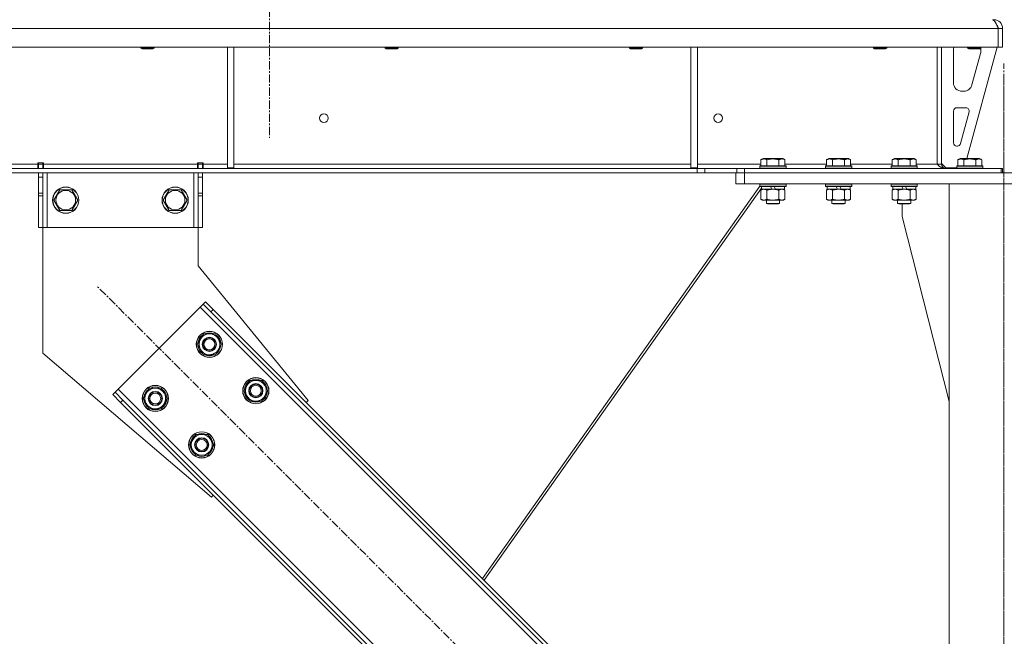
# Model space of a CAD drawing. Units: millimetres. Extents: x 0 to 30610, y -7 to 21000.
# Drawn here: x 7118 to 8017, y 12863 to 13427 of the extents above; entities that cross this region are included whole.
import ezdxf

# ---------------------------------------------------------------- set-up
doc = ezdxf.new("R2010")
doc.units = ezdxf.units.MM
doc.linetypes.add('K5LT_AXLED', pattern=[12, 7.5, -1.5, 1.5, -1.5])
doc.linetypes.add('K5LT_THIN', pattern=[0])
for name, color, linetype, true_color in [('OSI', 2, 'Continuous', 0xffff00), ('R', 1, 'Continuous', 0xff0000), ('WELDING', 7, 'Continuous', 0xffffff)]:
    doc.layers.add(name, color=color, linetype=linetype, true_color=true_color)

msp = doc.modelspace()

# ---------------------------------------------------------------- linework, layer by layer
at = {"layer": 'OSI', "color": 30, "linetype": 'K5LT_AXLED', "lineweight": 18, "true_color": 0xff8000}
for p, q in [((7345.92, 17864.79), (7345.92, 13318.79)), ((8016.92, 11353.79), (8016.92, 13386.79)), ((8016.92, 10451.79), (8016.92, 13376.79)), ((7874.98, 12496.43), (7188.41, 13183))]:
    msp.add_line(p, q, dxfattribs=at)
at = {"layer": 'R', "color": 7, "linetype": 'K5LT_THIN', "lineweight": 18}
for p, q in [((8007.92, 13426.79), (8007.92, 13426.11)), ((8011.9, 13418.79), (5337.94, 13418.79)), ((8011.9, 13418.79), (8011.9, 13401.79)), ((8011.9, 13418.79), (8011.92, 13418.79)), ((8015.92, 13418.79), (8011.92, 13418.79)), ((8011.92, 13418.79), (8011.92, 13401.79)), ((8015.92, 13418.79), (8015.92, 13401.79)), ((8011.9, 13401.79), (5337.94, 13401.79)), ((7228.32, 13401.79), (7228.32, 13400.86)), ((7228.32, 13400.86), (7229.32, 13400.29)), ((7229.12, 13400.86), (7228.32, 13400.86)), ((7240.32, 13400.86), (7229.12, 13400.86)), ((7229.99, 13400.29), (7229.32, 13400.29)), ((7239.32, 13400.29), (7229.99, 13400.29)), ((7240.32, 13400.86), (7239.32, 13400.29)), ((7240.32, 13401.79), (7240.32, 13400.86)), ((7307.32, 13401.79), (7307.32, 13291.29)), ((7313.32, 13401.79), (7313.32, 13291.29)), ((7451.52, 13401.79), (7451.52, 13400.86)), ((7451.52, 13400.86), (7452.52, 13400.29)), ((7452.32, 13400.86), (7451.52, 13400.86)), ((7463.52, 13400.86), (7452.32, 13400.86)), ((7453.19, 13400.29), (7452.52, 13400.29)), ((7462.52, 13400.29), (7453.19, 13400.29)), ((7463.52, 13400.86), (7462.52, 13400.29)), ((7463.52, 13401.79), (7463.52, 13400.86)), ((7674.72, 13401.79), (7674.72, 13400.86)), ((7674.72, 13400.86), (7675.72, 13400.29)), ((7675.52, 13400.86), (7674.72, 13400.86)), ((7686.72, 13400.86), (7675.52, 13400.86)), ((7676.39, 13400.29), (7675.72, 13400.29)), ((7685.72, 13400.29), (7676.39, 13400.29)), ((7686.72, 13400.86), (7685.72, 13400.29)), ((7686.72, 13401.79), (7686.72, 13400.86)), ((7730.92, 13401.79), (7730.92, 13291.29)), ((7736.92, 13401.79), (7736.92, 13291.29)), ((7897.92, 13401.79), (7897.92, 13400.86)), ((7897.92, 13400.86), (7898.92, 13400.29)), ((7898.72, 13400.86), (7897.92, 13400.86)), ((7909.92, 13400.86), (7898.72, 13400.86)), ((7899.59, 13400.29), (7898.92, 13400.29)), ((7908.92, 13400.29), (7899.59, 13400.29)), ((7909.92, 13400.86), (7908.92, 13400.29)), ((7909.92, 13401.79), (7909.92, 13400.86)), ((7955.92, 13401.79), (7955.92, 13294.79)), ((7959.92, 13401.79), (7959.92, 13294.79)), ((8010.92, 13401.79), (7983.23, 13299.79)), ((7983.92, 13401.79), (7983.92, 13400.86)), ((7995.92, 13400.86), (7983.92, 13400.86)), ((7983.92, 13400.86), (7984.92, 13400.29)), ((7994.92, 13400.29), (7984.92, 13400.29)), ((7995.92, 13400.86), (7994.92, 13400.29)), ((7995.92, 13401.79), (7995.92, 13400.86)), ((8011.9, 13401.79), (8011.92, 13401.79)), ((8015.92, 13401.79), (8011.92, 13401.79)), ((7970.92, 13369.29), (7970.92, 13398.79)), ((7995.64, 13395.76), (7987.89, 13367.19)), ((7995.92, 13398.79), (7995.92, 13397.85)), ((7980.17, 13361.29), (7978.92, 13361.29)), ((7973.92, 13346.29), (7982.36, 13346.29)), ((7970.92, 13314.29), (7970.92, 13343.29)), ((7985.26, 13342.5), (7977.38, 13313.5)), ((7974.49, 13311.29), (7973.92, 13311.29)), ((6889.72, 13294.79), (7134.12, 13294.79)), ((7134.12, 13295.79), (7134.12, 13294.79)), ((7139.12, 13295.79), (7134.12, 13295.79)), ((7134.12, 13290.79), (7134.12, 13294.79)), ((7134.62, 13294.79), (7134.62, 13295.79)), ((7138.62, 13294.79), (7134.62, 13294.79)), ((7134.62, 13290.79), (7134.62, 13294.79)), ((7138.62, 13294.79), (7138.62, 13295.79)), ((7138.62, 13294.79), (7138.62, 13290.79)), ((7139.12, 13295.79), (7139.12, 13294.79)), ((7139.12, 13290.79), (7139.12, 13294.79)), ((7139.12, 13294.79), (7280.12, 13294.79)), ((7285.12, 13295.79), (7280.12, 13295.79)), ((7280.12, 13294.79), (7280.12, 13295.79)), ((7280.12, 13290.79), (7280.12, 13294.79)), ((7280.62, 13295.79), (7280.62, 13294.79)), ((7280.62, 13294.79), (7284.62, 13294.79)), ((7280.62, 13290.79), (7280.62, 13294.79)), ((7284.62, 13295.79), (7284.62, 13294.79)), ((7284.62, 13294.79), (7284.62, 13290.79)), ((7285.12, 13294.79), (7285.12, 13295.79)), ((7285.12, 13290.79), (7285.12, 13294.79)), ((7285.12, 13294.79), (7307.32, 13294.79)), ((7313.32, 13294.79), (7730.92, 13294.79)), ((7736.92, 13294.79), (7794.95, 13294.79)), ((7793.92, 13292.99), (7794.09, 13293.29)), ((7793.92, 13292.99), (7793.92, 13291.09)), ((7817.92, 13292.99), (7793.92, 13292.99)), ((7817.75, 13293.29), (7794.09, 13293.29)), ((7794.95, 13298.63), (7796.95, 13299.79)), ((7794.95, 13298.63), (7794.95, 13293.29)), ((7814.89, 13299.79), (7796.95, 13299.79)), ((7800.44, 13298.63), (7800.44, 13293.29)), ((7811.41, 13298.63), (7811.41, 13293.29)), ((7816.89, 13298.63), (7814.89, 13299.79)), ((7816.89, 13298.63), (7816.89, 13293.29)), ((7816.89, 13294.79), (7854.95, 13294.79)), ((7817.92, 13292.99), (7817.75, 13293.29)), ((7817.92, 13292.99), (7817.92, 13291.09)), ((7853.92, 13292.99), (7854.09, 13293.29)), ((7853.92, 13292.99), (7853.92, 13291.09)), ((7877.92, 13292.99), (7853.92, 13292.99)), ((7877.75, 13293.29), (7854.09, 13293.29)), ((7854.95, 13298.63), (7856.95, 13299.79)), ((7854.95, 13298.63), (7854.95, 13293.29)), ((7874.89, 13299.79), (7856.95, 13299.79)), ((7860.44, 13298.63), (7860.44, 13293.29)), ((7871.41, 13298.63), (7871.41, 13293.29)), ((7876.89, 13298.63), (7874.89, 13299.79)), ((7876.89, 13298.63), (7876.89, 13293.29)), ((7876.89, 13294.79), (7914.95, 13294.79)), ((7877.92, 13292.99), (7877.75, 13293.29)), ((7877.92, 13292.99), (7877.92, 13291.09)), ((7913.92, 13292.99), (7914.09, 13293.29)), ((7913.92, 13292.99), (7913.92, 13291.09)), ((7937.92, 13292.99), (7913.92, 13292.99)), ((7937.75, 13293.29), (7914.09, 13293.29)), ((7914.95, 13298.63), (7916.95, 13299.79)), ((7914.95, 13298.63), (7914.95, 13293.29)), ((7934.89, 13299.79), (7916.95, 13299.79)), ((7920.44, 13298.63), (7920.44, 13293.29)), ((7931.41, 13298.63), (7931.41, 13293.29)), ((7936.89, 13298.63), (7934.89, 13299.79)), ((7936.89, 13298.63), (7936.89, 13293.29)), ((7936.89, 13294.79), (7955.92, 13294.79)), ((7937.92, 13292.99), (7937.75, 13293.29)), ((7937.92, 13292.99), (7937.92, 13291.09)), ((7959.92, 13294.79), (7955.92, 13294.79)), ((7959.92, 13295.29), (7963.92, 13291.29)), ((7973.92, 13292.99), (7974.09, 13293.29)), ((7973.92, 13292.99), (7973.92, 13291.09)), ((7997.92, 13292.99), (7973.92, 13292.99)), ((7997.75, 13293.29), (7974.09, 13293.29)), ((7974.95, 13298.63), (7976.95, 13299.79)), ((7974.95, 13298.63), (7974.95, 13293.29)), ((7994.89, 13299.79), (7976.95, 13299.79)), ((7980.44, 13298.63), (7980.44, 13293.29)), ((7991.41, 13298.63), (7991.41, 13293.29)), ((7996.89, 13298.63), (7994.89, 13299.79)), ((7996.89, 13298.63), (7996.89, 13293.29)), ((7997.92, 13292.99), (7997.75, 13293.29)), ((7997.92, 13292.99), (7997.92, 13291.09)), ((7736.78, 13290.79), (5613.06, 13290.79)), ((7736.78, 13286.79), (5613.06, 13286.79)), ((7134.62, 13282.79), (7134.62, 13286.79)), ((7134.62, 13268.24), (7134.62, 13282.79)), ((7138.62, 13282.79), (7134.62, 13282.79)), ((7138.62, 13286.79), (7138.62, 13282.79)), ((7138.62, 13268.24), (7138.62, 13282.79)), ((7142.62, 13286.79), (7142.62, 13236.79)), ((7276.62, 13286.79), (7276.62, 13236.79)), ((7280.62, 13282.79), (7280.62, 13286.79)), ((7280.62, 13282.79), (7280.62, 13268.24)), ((7280.62, 13282.79), (7284.62, 13282.79)), ((7284.62, 13286.79), (7284.62, 13282.79)), ((7284.62, 13282.79), (7284.62, 13268.24)), ((7307.32, 13291.29), (7313.32, 13291.29)), ((7730.92, 13291.29), (7736.92, 13291.29)), ((7736.78, 13290.79), (7736.78, 13286.79)), ((7736.78, 13290.79), (7743.85, 13290.79)), ((7743.85, 13286.79), (7736.78, 13286.79)), ((7772.99, 13290.79), (7743.85, 13290.79)), ((7743.85, 13290.79), (7743.85, 13286.79)), ((7772.99, 13286.79), (7743.85, 13286.79)), ((7771.92, 13276.79), (7771.92, 13286.79)), ((7772.99, 13290.79), (7780.06, 13290.79)), ((7772.99, 13286.79), (7772.99, 13290.79)), ((7780.06, 13286.79), (7772.99, 13286.79)), ((7779.92, 13286.79), (8253.92, 13286.79)), ((7779.92, 13276.79), (7779.92, 13286.79)), ((7780.06, 13286.79), (7780.06, 13290.79)), ((7780.06, 13290.79), (8014.5, 13290.79)), ((7780.06, 13286.79), (8014.5, 13286.79)), ((7817.92, 13291.09), (7793.92, 13291.09)), ((7793.92, 13291.09), (7794.09, 13290.79)), ((7817.92, 13291.09), (7817.75, 13290.79)), ((7877.92, 13291.09), (7853.92, 13291.09)), ((7853.92, 13291.09), (7854.09, 13290.79)), ((7877.92, 13291.09), (7877.75, 13290.79)), ((7937.92, 13291.09), (7913.92, 13291.09)), ((7913.92, 13291.09), (7914.09, 13290.79)), ((7937.92, 13291.09), (7937.75, 13290.79)), ((7973.92, 13291.29), (7963.92, 13291.29)), ((7997.92, 13291.09), (7973.92, 13291.09)), ((7973.92, 13291.09), (7974.09, 13290.79)), ((7997.92, 13291.09), (7997.75, 13290.79)), ((8015.92, 13290.79), (8014.5, 13290.79)), ((8014.5, 13286.79), (8014.5, 13290.79)), ((8015.92, 13286.79), (8015.92, 13290.79)), ((7794, 13274.45), (7540.51, 12915.76)), ((7779.92, 13276.79), (7771.92, 13276.79)), ((7779.92, 13276.79), (8253.92, 13276.79)), ((7793.92, 13276.49), (7794.09, 13276.79)), ((7793.92, 13276.49), (7793.92, 13274.59)), ((7817.92, 13276.49), (7793.92, 13276.49)), ((7817.92, 13274.59), (7793.92, 13274.59)), ((7793.92, 13274.59), (7794.09, 13274.29)), ((7817.75, 13274.29), (7794.09, 13274.29)), ((7795.42, 13274.29), (7795.42, 13271.79)), ((7804.91, 13271.79), (7803.74, 13274.29)), ((7808.22, 13271.79), (7807.05, 13274.29)), ((7816.42, 13274.29), (7816.42, 13271.79)), ((7816.49, 13274.29), (7816.49, 13271.79)), ((7817.92, 13276.49), (7817.75, 13276.79)), ((7817.92, 13274.59), (7817.75, 13274.29)), ((7817.82, 13274.29), (7817.75, 13274.29)), ((7817.99, 13276.49), (7817.82, 13276.79)), ((7817.99, 13274.59), (7817.82, 13274.29)), ((7817.92, 13276.49), (7817.92, 13274.59)), ((7817.99, 13276.49), (7817.92, 13276.49)), ((7817.99, 13274.59), (7817.92, 13274.59)), ((7817.99, 13276.49), (7817.99, 13274.59)), ((7853.92, 13276.49), (7854.09, 13276.79)), ((7853.92, 13276.49), (7853.92, 13274.59)), ((7877.92, 13276.49), (7853.92, 13276.49)), ((7877.92, 13274.59), (7853.92, 13274.59)), ((7853.92, 13274.59), (7854.09, 13274.29)), ((7877.75, 13274.29), (7854.09, 13274.29)), ((7855.42, 13274.29), (7855.42, 13271.79)), ((7864.91, 13271.79), (7863.74, 13274.29)), ((7868.22, 13271.79), (7867.05, 13274.29)), ((7876.42, 13274.29), (7876.42, 13271.79)), ((7876.49, 13274.29), (7876.49, 13271.79)), ((7877.92, 13276.49), (7877.75, 13276.79)), ((7877.92, 13274.59), (7877.75, 13274.29)), ((7877.82, 13274.29), (7877.75, 13274.29)), ((7877.99, 13276.49), (7877.82, 13276.79)), ((7877.99, 13274.59), (7877.82, 13274.29)), ((7877.92, 13276.49), (7877.92, 13274.59)), ((7877.99, 13276.49), (7877.92, 13276.49)), ((7877.99, 13274.59), (7877.92, 13274.59)), ((7877.99, 13276.49), (7877.99, 13274.59)), ((7913.92, 13276.49), (7914.09, 13276.79)), ((7913.92, 13276.49), (7913.92, 13274.59)), ((7937.92, 13276.49), (7913.92, 13276.49)), ((7937.92, 13274.59), (7913.92, 13274.59)), ((7913.92, 13274.59), (7914.09, 13274.29)), ((7937.75, 13274.29), (7914.09, 13274.29)), ((7915.42, 13274.29), (7915.42, 13271.79)), ((7924.91, 13271.79), (7923.74, 13274.29)), ((7928.22, 13271.79), (7927.05, 13274.29)), ((7936.42, 13274.29), (7936.42, 13271.79)), ((7937.92, 13276.49), (7937.75, 13276.79)), ((7937.92, 13274.59), (7937.75, 13274.29)), ((7937.92, 13276.49), (7937.92, 13274.59)), ((7966.92, 13276.79), (8066.92, 13276.79)), ((7966.92, 10561.79), (7966.92, 13276.79)), ((7138.62, 13268.24), (7134.62, 13268.24)), ((7134.62, 13265.68), (7134.62, 13268.24)), ((7134.62, 13236.79), (7134.62, 13265.68)), ((7138.62, 13265.68), (7134.62, 13265.68)), ((7138.62, 13268.24), (7138.62, 13265.68)), ((7138.62, 13236.79), (7138.62, 13265.68)), ((7148.65, 13261.79), (7154.14, 13271.29)), ((7154.14, 13271.29), (7159.62, 13271.29)), ((7159.62, 13271.29), (7165.11, 13271.29)), ((7165.11, 13271.29), (7170.59, 13261.79)), ((7248.65, 13261.79), (7254.14, 13271.29)), ((7254.14, 13271.29), (7259.62, 13271.29)), ((7259.62, 13271.29), (7265.11, 13271.29)), ((7265.11, 13271.29), (7270.59, 13261.79)), ((7280.62, 13268.24), (7284.62, 13268.24)), ((7280.62, 13265.68), (7280.62, 13268.24)), ((7280.62, 13265.68), (7280.62, 13236.79)), ((7280.62, 13265.68), (7284.62, 13265.68)), ((7284.62, 13268.24), (7284.62, 13265.68)), ((7284.62, 13265.68), (7284.62, 13236.79)), ((7795.42, 13272.77), (7542.03, 12914.23)), ((7794.95, 13270.94), (7796.42, 13271.79)), ((7794.95, 13270.94), (7794.95, 13262.64)), ((7804.91, 13271.79), (7795.42, 13271.79)), ((7800.44, 13270.94), (7800.44, 13262.64)), ((7804.91, 13271.79), (7805.92, 13271.79)), ((7805.92, 13271.79), (7808.22, 13271.79)), ((7816.42, 13271.79), (7808.22, 13271.79)), ((7811.41, 13270.94), (7811.41, 13262.64)), ((7816.89, 13270.94), (7815.42, 13271.79)), ((7816.96, 13270.94), (7815.49, 13271.79)), ((7816.49, 13271.79), (7816.42, 13271.79)), ((7816.89, 13270.94), (7816.89, 13262.64)), ((7816.96, 13270.94), (7816.96, 13262.64)), ((7854.95, 13270.94), (7856.42, 13271.79)), ((7854.95, 13270.94), (7854.95, 13262.64)), ((7864.91, 13271.79), (7855.42, 13271.79)), ((7860.44, 13270.94), (7860.44, 13262.64)), ((7864.91, 13271.79), (7865.92, 13271.79)), ((7865.92, 13271.79), (7868.22, 13271.79)), ((7876.42, 13271.79), (7868.22, 13271.79)), ((7871.41, 13270.94), (7871.41, 13262.64)), ((7876.89, 13270.94), (7875.42, 13271.79)), ((7876.96, 13270.94), (7875.49, 13271.79)), ((7876.49, 13271.79), (7876.42, 13271.79)), ((7876.89, 13270.94), (7876.89, 13262.64)), ((7876.96, 13270.94), (7876.96, 13262.64)), ((7914.95, 13270.94), (7916.42, 13271.79)), ((7914.95, 13270.94), (7914.95, 13262.64)), ((7924.91, 13271.79), (7915.42, 13271.79)), ((7920.44, 13270.94), (7920.44, 13262.64)), ((7924.91, 13271.79), (7925.92, 13271.79)), ((7925.92, 13271.79), (7928.22, 13271.79)), ((7936.42, 13271.79), (7928.22, 13271.79)), ((7931.41, 13270.94), (7931.41, 13262.64)), ((7936.89, 13270.94), (7935.42, 13271.79)), ((7936.89, 13270.94), (7936.89, 13262.64)), ((7154.14, 13252.29), (7148.65, 13261.79)), ((7170.59, 13261.79), (7165.11, 13252.29)), ((7254.14, 13252.29), (7248.65, 13261.79)), ((7270.59, 13261.79), (7265.11, 13252.29)), ((7794.95, 13262.64), (7796.42, 13261.79)), ((7797.69, 13261.79), (7796.42, 13261.79)), ((7815.42, 13261.79), (7797.69, 13261.79)), ((7799.92, 13261.79), (7799.92, 13258.86)), ((7811.92, 13258.86), (7799.92, 13258.86)), ((7799.92, 13258.86), (7800.92, 13258.29)), ((7810.92, 13258.29), (7800.92, 13258.29)), ((7811.92, 13258.86), (7810.92, 13258.29)), ((7810.99, 13258.29), (7810.92, 13258.29)), ((7811.99, 13258.86), (7810.99, 13258.29)), ((7811.92, 13261.79), (7811.92, 13258.86)), ((7811.99, 13258.86), (7811.92, 13258.86)), ((7811.99, 13261.79), (7811.99, 13258.86)), ((7816.89, 13262.64), (7815.42, 13261.79)), ((7815.49, 13261.79), (7815.42, 13261.79)), ((7816.96, 13262.64), (7815.49, 13261.79)), ((7854.95, 13262.64), (7856.42, 13261.79)), ((7857.69, 13261.79), (7856.42, 13261.79)), ((7875.42, 13261.79), (7857.69, 13261.79)), ((7859.92, 13261.79), (7859.92, 13258.86)), ((7871.92, 13258.86), (7859.92, 13258.86)), ((7859.92, 13258.86), (7860.92, 13258.29)), ((7870.92, 13258.29), (7860.92, 13258.29)), ((7871.92, 13258.86), (7870.92, 13258.29)), ((7870.99, 13258.29), (7870.92, 13258.29)), ((7871.99, 13258.86), (7870.99, 13258.29)), ((7871.92, 13261.79), (7871.92, 13258.86)), ((7871.99, 13258.86), (7871.92, 13258.86)), ((7871.99, 13261.79), (7871.99, 13258.86)), ((7876.89, 13262.64), (7875.42, 13261.79)), ((7875.49, 13261.79), (7875.42, 13261.79)), ((7876.96, 13262.64), (7875.49, 13261.79)), ((7914.95, 13262.64), (7916.42, 13261.79)), ((7917.69, 13261.79), (7916.42, 13261.79)), ((7935.42, 13261.79), (7917.69, 13261.79)), ((7919.92, 13261.79), (7919.92, 13258.86)), ((7931.92, 13258.86), (7919.92, 13258.86)), ((7919.92, 13258.86), (7920.92, 13258.29)), ((7930.92, 13258.29), (7920.92, 13258.29)), ((7924.12, 13246.79), (7924.12, 13258.29)), ((7931.92, 13258.86), (7930.92, 13258.29)), ((7931.92, 13261.79), (7931.92, 13258.86)), ((7936.89, 13262.64), (7935.42, 13261.79)), ((7165.11, 13252.29), (7154.14, 13252.29)), ((7265.11, 13252.29), (7254.14, 13252.29)), ((7966.92, 13077.58), (7924.12, 13246.79)), ((7138.62, 13236.79), (7134.62, 13236.79)), ((7142.62, 13236.79), (7138.62, 13236.79)), ((7138.62, 13236.79), (7138.62, 13121.79)), ((7276.62, 13236.79), (7142.62, 13236.79)), ((7280.62, 13236.79), (7276.62, 13236.79)), ((7280.62, 13236.79), (7284.62, 13236.79)), ((7280.62, 13201.79), (7280.62, 13236.79)), ((7381.09, 13078.7), (7280.62, 13201.79)), ((7285.28, 13166.74), (7282.45, 13163.91)), ((7287.4, 13168.86), (7285.28, 13166.74)), ((7292.35, 13159.67), (7285.28, 13166.74)), ((7287.4, 13168.86), (7294.47, 13161.79)), ((7282.45, 13163.91), (7207.5, 13088.96)), ((7841.74, 12604.62), (7282.45, 13163.91)), ((7294.47, 13161.79), (7292.35, 13159.67)), ((7837.5, 12614.52), (7292.35, 13159.67)), ((7839.62, 12616.64), (7294.47, 13161.79)), ((7279.97, 13129.97), (7285.45, 13139.47)), ((7285.45, 13139.47), (7296.42, 13139.47)), ((7296.42, 13139.47), (7299.17, 13134.72)), ((7282.71, 13125.22), (7279.97, 13129.97)), ((7301.91, 13129.97), (7296.42, 13120.47)), ((7299.17, 13134.72), (7301.91, 13129.97)), ((7301.39, 13130.98), (7301.32, 13130.98)), ((7138.62, 13121.79), (7292.71, 12990.31)), ((7285.45, 13120.47), (7282.71, 13125.22)), ((7300.58, 13127.67), (7301.18, 13127.67)), ((7301.25, 13128.84), (7301.38, 13128.84)), ((7296.42, 13120.47), (7285.45, 13120.47)), ((7322.4, 13087.54), (7327.88, 13097.04)), ((7327.88, 13097.04), (7338.85, 13097.04)), ((7338.85, 13097.04), (7341.59, 13092.29)), ((7202.55, 13084.01), (7204.67, 13086.13)), ((7207.5, 13088.96), (7204.67, 13086.13)), ((7204.67, 13086.13), (7211.74, 13079.06)), ((7207.5, 13088.96), (7766.79, 12529.67)), ((7230.47, 13080.47), (7235.96, 13089.97)), ((7235.96, 13089.97), (7246.93, 13089.97)), ((7246.93, 13089.97), (7249.67, 13085.22)), ((7249.67, 13085.22), (7252.41, 13080.47)), ((7325.14, 13082.79), (7322.4, 13087.54)), ((7344.33, 13087.54), (7338.85, 13078.04)), ((7341.59, 13092.29), (7344.33, 13087.54)), ((7343.01, 13085.24), (7343.61, 13085.24)), ((7343.68, 13086.41), (7343.8, 13086.41)), ((7343.82, 13088.55), (7343.75, 13088.55)), ((7209.62, 13076.93), (7202.55, 13084.01)), ((7209.62, 13076.93), (7211.74, 13079.06)), ((7209.62, 13076.93), (7754.77, 12531.79)), ((7211.74, 13079.06), (7756.89, 12533.91)), ((7233.21, 13075.72), (7230.47, 13080.47)), ((7235.96, 13070.97), (7233.21, 13075.72)), ((7252.41, 13080.47), (7246.93, 13070.97)), ((7251.08, 13078.17), (7251.69, 13078.17)), ((7251.76, 13079.34), (7251.88, 13079.34)), ((7251.89, 13081.48), (7251.83, 13081.48)), ((7327.88, 13078.04), (7325.14, 13082.79)), ((7338.85, 13078.04), (7327.88, 13078.04)), ((7379.33, 13076.93), (7381.09, 13078.7)), ((7246.93, 13070.97), (7235.96, 13070.97)), ((7272.9, 13038.04), (7278.38, 13047.54)), ((7278.38, 13047.54), (7289.35, 13047.54)), ((7289.35, 13047.54), (7292.09, 13042.79)), ((7292.09, 13042.79), (7294.84, 13038.04)), ((7275.64, 13033.29), (7272.9, 13038.04)), ((7278.38, 13028.54), (7275.64, 13033.29)), ((7294.84, 13038.04), (7289.35, 13028.54)), ((7293.51, 13035.75), (7294.11, 13035.75)), ((7294.18, 13036.91), (7294.31, 13036.91)), ((7294.32, 13039.06), (7294.25, 13039.06)), ((7289.35, 13028.54), (7278.38, 13028.54)), ((7292.71, 12990.31), (7294.47, 12992.08))]:
    msp.add_line(p, q, dxfattribs=at)
for centre, radius in [((7395.59, 13336.79), 4), ((7755.92, 13336.79), 4), ((7159.62, 13261.79), 12), ((7259.62, 13261.79), 12), ((7159.62, 13261.79), 11.83), ((7159.62, 13261.79), 8.97), ((7259.62, 13261.79), 11.83), ((7259.62, 13261.79), 8.97), ((7290.94, 13129.97), 12), ((7290.94, 13129.97), 11.83), ((7290.94, 13129.97), 6.5), ((7290.94, 13129.97), 6), ((7290.94, 13129.97), 5), ((7333.36, 13087.54), 12), ((7333.36, 13087.54), 11.83), ((7333.36, 13087.54), 6.5), ((7241.44, 13080.47), 12), ((7241.44, 13080.47), 11.83), ((7241.44, 13080.47), 6.5), ((7241.44, 13080.47), 6), ((7241.44, 13080.47), 5), ((7333.36, 13087.54), 6), ((7333.36, 13087.54), 5), ((7283.87, 13038.04), 12), ((7283.87, 13038.04), 11.83), ((7283.87, 13038.04), 6.5), ((7283.87, 13038.04), 6), ((7283.87, 13038.04), 5)]:
    msp.add_circle(centre, radius, dxfattribs=at)
for centre, radius, start, end in [((8007.92, 13418.79), 8, 0, 90), ((8007.92, 13418.79), 4, 0, 48.18198), ((7978.92, 13398.79), 8, 157.97569, 180), ((7987.92, 13398.79), 8, 0, 14.03082), ((7987.92, 13397.85), 8, 344.81071, 0), ((7978.92, 13369.29), 8, 180, 270), ((7980.17, 13369.29), 8, 270, 344.81071), ((7973.92, 13343.29), 3, 90, 180), ((7982.36, 13343.29), 3, 344.81071, 90), ((7973.92, 13314.29), 3, 180, 270), ((7974.49, 13314.29), 3, 270, 344.81071), ((7963.92, 13294.79), 4, 180, 270), ((7290.94, 13129.97), 9.5, 30, 210), ((7290.94, 13129.97), 10.5, 64.79123, 115.20877), ((7290.94, 13129.97), 10.5, 124.79123, 175.20877), ((7290.94, 13129.97), 9.5, 210, 30), ((7290.94, 13129.97), 10.5, 5.53239, 55.20877), ((7290.94, 13129.97), 10.5, 184.79123, 235.20877), ((7290.94, 13129.97), 10.5, 304.79123, 347.35895), ((7290.94, 13129.97), 10.5, 347.35895, 353.81052), ((7290.94, 13129.97), 10.5, 244.79123, 295.20877), ((7333.36, 13087.54), 10.5, 124.79123, 175.20877), ((7333.36, 13087.54), 9.5, 30, 210), ((7333.36, 13087.54), 10.5, 64.79123, 115.20877), ((7333.36, 13087.54), 10.5, 5.53239, 55.20877), ((7241.44, 13080.47), 10.5, 124.79123, 175.20877), ((7241.44, 13080.47), 9.5, 30, 210), ((7241.44, 13080.47), 9.5, 210, 30), ((7241.44, 13080.47), 10.5, 64.79123, 115.20877), ((7241.44, 13080.47), 10.5, 5.53239, 55.20877), ((7333.36, 13087.54), 10.5, 184.79123, 235.20877), ((7333.36, 13087.54), 9.5, 210, 30), ((7333.36, 13087.54), 10.5, 304.79123, 347.35895), ((7333.36, 13087.54), 10.5, 347.35895, 353.81052), ((7241.44, 13080.47), 10.5, 184.79123, 235.20877), ((7241.44, 13080.47), 10.5, 304.79123, 347.35895), ((7241.44, 13080.47), 10.5, 347.35895, 353.81052), ((7333.36, 13087.54), 10.5, 244.79123, 295.20877), ((7241.44, 13080.47), 10.5, 244.79123, 295.20877), ((7283.87, 13038.04), 10.5, 124.79123, 175.20877), ((7283.87, 13038.04), 9.5, 30, 210), ((7283.87, 13038.04), 9.5, 210, 30), ((7283.87, 13038.04), 10.5, 64.79123, 115.20877), ((7283.87, 13038.04), 10.5, 5.53239, 55.20877), ((7283.87, 13038.04), 10.5, 184.79123, 235.20877), ((7283.87, 13038.04), 10.5, 304.79123, 347.35895), ((7283.87, 13038.04), 10.5, 347.35895, 353.81052), ((7283.87, 13038.04), 10.5, 244.79123, 295.20877)]:
    msp.add_arc(centre, radius, start, end, dxfattribs=at)
at = {"layer": 'WELDING', "color": 7, "linetype": 'K5LT_THIN', "lineweight": 18}
for p, q in [((8010.81, 13421.44), (8010.71, 13421.65)), ((8010.91, 13421.21), (8010.81, 13421.44)), ((8010.97, 13421.1), (8010.91, 13421.21)), ((8010.99, 13421.04), (8010.97, 13421.1)), ((8011, 13421.01), (8010.99, 13421.04)), ((8011.01, 13421), (8011, 13421.01)), ((8011.11, 13420.78), (8011.01, 13421)), ((8011.21, 13420.54), (8011.11, 13420.78)), ((8011.27, 13420.42), (8011.21, 13420.54)), ((8011.29, 13420.36), (8011.27, 13420.42)), ((8011.31, 13420.33), (8011.29, 13420.36)), ((8011.31, 13420.31), (8011.31, 13420.33)), ((8011.4, 13420.11), (8011.31, 13420.31)), ((8011.51, 13419.86), (8011.4, 13420.11)), ((8011.57, 13419.73), (8011.51, 13419.86)), ((8011.59, 13419.67), (8011.57, 13419.73)), ((8011.61, 13419.64), (8011.59, 13419.67)), ((8011.61, 13419.62), (8011.61, 13419.64)), ((8011.67, 13419.48), (8011.61, 13419.62)), ((8011.78, 13419.24), (8011.67, 13419.48)), ((8011.92, 13418.91), (8011.78, 13419.24)), ((8011.92, 13418.85), (8011.83, 13418.95)), ((7816.5, 13271.19), (7816.27, 13271.3)), ((7816.73, 13271.07), (7816.5, 13271.19)), ((7816.96, 13270.94), (7816.73, 13271.07)), ((7876.5, 13271.19), (7876.27, 13271.3)), ((7876.73, 13271.07), (7876.5, 13271.19)), ((7876.96, 13270.94), (7876.73, 13271.07)), ((7918.62, 13271.68), (7917.69, 13271.79)), ((7919.54, 13271.39), (7918.62, 13271.68)), ((7920.44, 13270.94), (7919.54, 13271.39)), ((7816.27, 13262.27), (7816.5, 13262.39)), ((7816.5, 13262.39), (7816.73, 13262.51)), ((7816.73, 13262.51), (7816.96, 13262.64)), ((7876.27, 13262.27), (7876.5, 13262.39)), ((7876.5, 13262.39), (7876.73, 13262.51)), ((7876.73, 13262.51), (7876.96, 13262.64))]:
    msp.add_line(p, q, dxfattribs=at)
for points in [[(8006.5, 13426.79), (8006.62, 13426.79), (8006.88, 13426.75), (8007.27, 13426.6), (8007.65, 13426.35), (8008.04, 13426.01), (8008.43, 13425.58), (8008.81, 13425.06), (8009.2, 13424.46), (8009.59, 13423.79), (8009.97, 13423.05), (8010.36, 13422.27), (8010.74, 13421.44), (8011.13, 13420.57), (8011.52, 13419.69), (8011.77, 13419.09), (8011.9, 13418.79)], [(7962.5, 13290.79), (7962.34, 13290.79), (7962.03, 13290.8), (7961.56, 13290.88), (7961.09, 13291), (7960.62, 13291.18), (7960.15, 13291.39), (7959.68, 13291.65), (7959.21, 13291.95), (7958.74, 13292.29), (7958.27, 13292.65), (7957.8, 13293.05), (7957.33, 13293.46), (7956.86, 13293.9), (7956.39, 13294.34), (7956.08, 13294.64), (7955.92, 13294.79)]]:
    msp.add_open_spline(points, degree=3, dxfattribs=at)
for points, knots in [([(7800.44, 13298.63), (7800.11, 13298.82), (7799.71, 13299.02), (7799.22, 13299.21), (7798.95, 13299.3), (7798.68, 13299.37), (7798.39, 13299.43), (7798.07, 13299.47), (7797.71, 13299.49), (7797.36, 13299.47), (7797.04, 13299.44), (7796.69, 13299.37), (7796.26, 13299.25), (7795.66, 13299.02), (7795.21, 13298.78), (7794.95, 13298.63)], [0, 0, 0, 0, 2.912728, 3.529104, 4.366059, 5.20805, 5.90491, 6.841792, 7.999747, 8.992853, 9.878966, 10.753647, 12.031595, 13.665019, 16, 16, 16, 16]), ([(7811.41, 13298.63), (7811.17, 13298.7), (7810.55, 13298.87), (7809.42, 13299.14), (7808.3, 13299.33), (7807.35, 13299.43), (7806.71, 13299.47), (7806.21, 13299.48), (7805.85, 13299.48), (7805.51, 13299.48), (7805.11, 13299.47), (7804.66, 13299.44), (7804.2, 13299.4), (7803.55, 13299.32), (7802.53, 13299.16), (7801.43, 13298.91), (7800.68, 13298.7), (7800.44, 13298.63)], [0, 0, 0, 0, 2.896048, 7.635036, 13.675312, 16.352744, 19.030177, 21.193346, 22.27493, 23.356515, 25.164905, 26.973294, 28.781684, 30.590074, 34.691771, 40.985529, 43.953237, 43.953237, 43.953237, 43.953237]), ([(7816.89, 13298.63), (7816.57, 13298.82), (7816.17, 13299.02), (7815.67, 13299.21), (7815.41, 13299.3), (7815.13, 13299.37), (7814.85, 13299.43), (7814.53, 13299.47), (7814.17, 13299.49), (7813.82, 13299.47), (7813.5, 13299.44), (7813.15, 13299.37), (7812.71, 13299.25), (7812.11, 13299.02), (7811.67, 13298.78), (7811.41, 13298.63)], [0, 0, 0, 0, 2.912728, 3.529104, 4.366059, 5.20805, 5.90491, 6.841792, 7.999747, 8.992853, 9.878966, 10.753647, 12.031595, 13.665019, 16, 16, 16, 16]), ([(7860.44, 13298.63), (7860.11, 13298.82), (7859.71, 13299.02), (7859.22, 13299.21), (7858.95, 13299.3), (7858.68, 13299.37), (7858.39, 13299.43), (7858.07, 13299.47), (7857.71, 13299.49), (7857.36, 13299.47), (7857.04, 13299.44), (7856.69, 13299.37), (7856.26, 13299.25), (7855.66, 13299.02), (7855.21, 13298.78), (7854.95, 13298.63)], [0, 0, 0, 0, 2.912728, 3.529104, 4.366059, 5.20805, 5.90491, 6.841792, 7.999747, 8.992853, 9.878966, 10.753647, 12.031595, 13.665019, 16, 16, 16, 16]), ([(7871.41, 13298.63), (7871.17, 13298.7), (7870.55, 13298.87), (7869.42, 13299.14), (7868.3, 13299.33), (7867.35, 13299.43), (7866.71, 13299.47), (7866.21, 13299.48), (7865.85, 13299.48), (7865.51, 13299.48), (7865.11, 13299.47), (7864.66, 13299.44), (7864.2, 13299.4), (7863.55, 13299.32), (7862.53, 13299.16), (7861.43, 13298.91), (7860.68, 13298.7), (7860.44, 13298.63)], [0, 0, 0, 0, 2.896048, 7.635036, 13.675312, 16.352744, 19.030177, 21.193346, 22.27493, 23.356515, 25.164905, 26.973294, 28.781684, 30.590074, 34.691771, 40.985529, 43.953237, 43.953237, 43.953237, 43.953237]), ([(7876.89, 13298.63), (7876.57, 13298.82), (7876.17, 13299.02), (7875.67, 13299.21), (7875.41, 13299.3), (7875.13, 13299.37), (7874.85, 13299.43), (7874.53, 13299.47), (7874.17, 13299.49), (7873.82, 13299.47), (7873.5, 13299.44), (7873.15, 13299.37), (7872.71, 13299.25), (7872.11, 13299.02), (7871.67, 13298.78), (7871.41, 13298.63)], [0, 0, 0, 0, 2.912728, 3.529104, 4.366059, 5.20805, 5.90491, 6.841792, 7.999747, 8.992853, 9.878966, 10.753647, 12.031595, 13.665019, 16, 16, 16, 16]), ([(7920.44, 13298.63), (7920.11, 13298.82), (7919.71, 13299.02), (7919.22, 13299.21), (7918.95, 13299.3), (7918.68, 13299.37), (7918.39, 13299.43), (7918.07, 13299.47), (7917.71, 13299.49), (7917.36, 13299.47), (7917.04, 13299.44), (7916.69, 13299.37), (7916.26, 13299.25), (7915.66, 13299.02), (7915.21, 13298.78), (7914.95, 13298.63)], [0, 0, 0, 0, 2.912728, 3.529104, 4.366059, 5.20805, 5.90491, 6.841792, 7.999747, 8.992853, 9.878966, 10.753647, 12.031595, 13.665019, 16, 16, 16, 16]), ([(7931.41, 13298.63), (7931.17, 13298.7), (7930.55, 13298.87), (7929.42, 13299.14), (7928.3, 13299.33), (7927.35, 13299.43), (7926.71, 13299.47), (7926.21, 13299.48), (7925.85, 13299.48), (7925.51, 13299.48), (7925.11, 13299.47), (7924.66, 13299.44), (7924.2, 13299.4), (7923.55, 13299.32), (7922.53, 13299.16), (7921.43, 13298.91), (7920.68, 13298.7), (7920.44, 13298.63)], [0, 0, 0, 0, 2.896048, 7.635036, 13.675312, 16.352744, 19.030177, 21.193346, 22.27493, 23.356515, 25.164905, 26.973294, 28.781684, 30.590074, 34.691771, 40.985529, 43.953237, 43.953237, 43.953237, 43.953237]), ([(7936.89, 13298.63), (7936.57, 13298.82), (7936.17, 13299.02), (7935.67, 13299.21), (7935.41, 13299.3), (7935.13, 13299.37), (7934.85, 13299.43), (7934.53, 13299.47), (7934.17, 13299.49), (7933.82, 13299.47), (7933.5, 13299.44), (7933.15, 13299.37), (7932.71, 13299.25), (7932.11, 13299.02), (7931.67, 13298.78), (7931.41, 13298.63)], [0, 0, 0, 0, 2.912728, 3.529104, 4.366059, 5.20805, 5.90491, 6.841792, 7.999747, 8.992853, 9.878966, 10.753647, 12.031595, 13.665019, 16, 16, 16, 16]), ([(7980.44, 13298.63), (7980.11, 13298.82), (7979.71, 13299.02), (7979.22, 13299.21), (7978.95, 13299.3), (7978.68, 13299.37), (7978.39, 13299.43), (7978.07, 13299.47), (7977.71, 13299.49), (7977.36, 13299.47), (7977.04, 13299.44), (7976.69, 13299.37), (7976.26, 13299.25), (7975.66, 13299.02), (7975.21, 13298.78), (7974.95, 13298.63)], [0, 0, 0, 0, 2.912728, 3.529104, 4.366059, 5.20805, 5.90491, 6.841792, 7.999747, 8.992853, 9.878966, 10.753647, 12.031595, 13.665019, 16, 16, 16, 16]), ([(7991.41, 13298.63), (7991.17, 13298.7), (7990.55, 13298.87), (7989.42, 13299.14), (7988.3, 13299.33), (7987.35, 13299.43), (7986.71, 13299.47), (7986.21, 13299.48), (7985.85, 13299.48), (7985.51, 13299.48), (7985.11, 13299.47), (7984.66, 13299.44), (7984.2, 13299.4), (7983.55, 13299.32), (7982.53, 13299.16), (7981.43, 13298.91), (7980.68, 13298.7), (7980.44, 13298.63)], [0, 0, 0, 0, 2.896048, 7.635036, 13.675312, 16.352744, 19.030177, 21.193346, 22.27493, 23.356515, 25.164905, 26.973294, 28.781684, 30.590074, 34.691771, 40.985529, 43.953237, 43.953237, 43.953237, 43.953237]), ([(7996.89, 13298.63), (7996.57, 13298.82), (7996.17, 13299.02), (7995.67, 13299.21), (7995.41, 13299.3), (7995.13, 13299.37), (7994.85, 13299.43), (7994.53, 13299.47), (7994.17, 13299.49), (7993.82, 13299.47), (7993.5, 13299.44), (7993.15, 13299.37), (7992.71, 13299.25), (7992.11, 13299.02), (7991.67, 13298.78), (7991.41, 13298.63)], [0, 0, 0, 0, 2.912728, 3.529104, 4.366059, 5.20805, 5.90491, 6.841792, 7.999747, 8.992853, 9.878966, 10.753647, 12.031595, 13.665019, 16, 16, 16, 16]), ([(7797.69, 13271.79), (7797.51, 13271.79), (7797.2, 13271.77), (7796.71, 13271.68), (7796.18, 13271.53), (7795.58, 13271.28), (7795.15, 13271.06), (7794.95, 13270.94)], [0, 0, 0, 0, 1.597458, 2.676777, 4.235764, 6.182879, 8, 8, 8, 8]), ([(7800.44, 13270.94), (7800.1, 13271.13), (7799.62, 13271.38), (7798.97, 13271.6), (7798.56, 13271.7), (7798.13, 13271.77), (7797.85, 13271.79), (7797.69, 13271.79)], [0, 0, 0, 0, 3.005828, 4.318193, 5.5895, 6.632109, 8, 8, 8, 8]), ([(7805.92, 13271.79), (7805.74, 13271.79), (7805.38, 13271.78), (7804.82, 13271.75), (7804.27, 13271.71), (7803.78, 13271.65), (7803.42, 13271.6), (7803.19, 13271.57), (7803.02, 13271.54), (7802.85, 13271.51), (7802.67, 13271.48), (7802.5, 13271.44), (7802.31, 13271.4), (7802.09, 13271.36), (7801.77, 13271.29), (7801.46, 13271.21), (7801.14, 13271.13), (7800.91, 13271.07), (7800.67, 13271.01), (7800.52, 13270.96), (7800.44, 13270.94)], [0, 0, 0, 0, 0.426692, 0.853385, 1.280077, 1.70677, 1.976977, 2.112081, 2.247185, 2.382289, 2.517392, 2.652496, 2.7876, 2.975699, 3.163798, 3.539996, 3.728096, 3.916195, 4.104294, 4.292393, 4.292393, 4.292393, 4.292393]), ([(7811.41, 13270.94), (7811.34, 13270.96), (7811.22, 13270.99), (7811.04, 13271.04), (7810.85, 13271.09), (7810.61, 13271.16), (7810.3, 13271.23), (7809.96, 13271.31), (7809.65, 13271.38), (7809.37, 13271.44), (7809.14, 13271.48), (7808.96, 13271.51), (7808.75, 13271.55), (7808.46, 13271.6), (7808.1, 13271.65), (7807.73, 13271.69), (7807.25, 13271.74), (7806.76, 13271.77), (7806.28, 13271.78), (7806.04, 13271.79), (7805.92, 13271.79)], [0, 0, 0, 0, 0.14736, 0.294719, 0.442079, 0.589439, 0.884158, 1.178877, 1.396237, 1.613598, 1.830958, 1.939638, 2.048318, 2.328827, 2.609337, 2.889846, 3.170356, 3.731374, 4.011884, 4.292393, 4.292393, 4.292393, 4.292393]), ([(7814.15, 13271.79), (7814.02, 13271.79), (7813.78, 13271.78), (7813.4, 13271.73), (7813.04, 13271.64), (7812.58, 13271.5), (7812.03, 13271.28), (7811.61, 13271.06), (7811.41, 13270.94)], [0, 0, 0, 0, 1.192024, 2.404251, 3.60809, 4.765234, 6.955738, 9, 9, 9, 9]), ([(7816.89, 13270.94), (7816.6, 13271.1), (7816.17, 13271.33), (7815.61, 13271.54), (7815.22, 13271.65), (7814.86, 13271.73), (7814.5, 13271.78), (7814.27, 13271.79), (7814.15, 13271.79)], [0, 0, 0, 0, 2.905563, 4.375924, 5.511195, 6.679161, 7.850161, 9, 9, 9, 9]), ([(7857.69, 13271.79), (7857.51, 13271.79), (7857.2, 13271.77), (7856.71, 13271.68), (7856.18, 13271.53), (7855.58, 13271.28), (7855.15, 13271.06), (7854.95, 13270.94)], [0, 0, 0, 0, 1.597458, 2.676777, 4.235764, 6.182879, 8, 8, 8, 8]), ([(7860.44, 13270.94), (7860.1, 13271.13), (7859.62, 13271.38), (7858.97, 13271.6), (7858.56, 13271.7), (7858.13, 13271.77), (7857.85, 13271.79), (7857.69, 13271.79)], [0, 0, 0, 0, 3.005828, 4.318193, 5.5895, 6.632109, 8, 8, 8, 8]), ([(7865.92, 13271.79), (7865.74, 13271.79), (7865.38, 13271.78), (7864.82, 13271.75), (7864.27, 13271.71), (7863.78, 13271.65), (7863.42, 13271.6), (7863.19, 13271.57), (7863.02, 13271.54), (7862.85, 13271.51), (7862.67, 13271.48), (7862.5, 13271.44), (7862.31, 13271.4), (7862.09, 13271.36), (7861.77, 13271.29), (7861.46, 13271.21), (7861.14, 13271.13), (7860.91, 13271.07), (7860.67, 13271.01), (7860.52, 13270.96), (7860.44, 13270.94)], [0, 0, 0, 0, 0.426692, 0.853385, 1.280077, 1.70677, 1.976977, 2.112081, 2.247185, 2.382289, 2.517392, 2.652496, 2.7876, 2.975699, 3.163798, 3.539996, 3.728096, 3.916195, 4.104294, 4.292393, 4.292393, 4.292393, 4.292393]), ([(7871.41, 13270.94), (7871.34, 13270.96), (7871.22, 13270.99), (7871.04, 13271.04), (7870.85, 13271.09), (7870.61, 13271.16), (7870.3, 13271.23), (7869.96, 13271.31), (7869.65, 13271.38), (7869.37, 13271.44), (7869.14, 13271.48), (7868.96, 13271.51), (7868.75, 13271.55), (7868.46, 13271.6), (7868.1, 13271.65), (7867.73, 13271.69), (7867.25, 13271.74), (7866.76, 13271.77), (7866.28, 13271.78), (7866.04, 13271.79), (7865.92, 13271.79)], [0, 0, 0, 0, 0.14736, 0.294719, 0.442079, 0.589439, 0.884158, 1.178877, 1.396237, 1.613598, 1.830958, 1.939638, 2.048318, 2.328827, 2.609337, 2.889846, 3.170356, 3.731374, 4.011884, 4.292393, 4.292393, 4.292393, 4.292393]), ([(7874.15, 13271.79), (7874.02, 13271.79), (7873.78, 13271.78), (7873.4, 13271.73), (7873.04, 13271.64), (7872.58, 13271.5), (7872.03, 13271.28), (7871.61, 13271.06), (7871.41, 13270.94)], [0, 0, 0, 0, 1.192024, 2.404251, 3.60809, 4.765234, 6.955738, 9, 9, 9, 9]), ([(7876.89, 13270.94), (7876.6, 13271.1), (7876.17, 13271.33), (7875.61, 13271.54), (7875.22, 13271.65), (7874.86, 13271.73), (7874.5, 13271.78), (7874.27, 13271.79), (7874.15, 13271.79)], [0, 0, 0, 0, 2.905563, 4.375924, 5.511195, 6.679161, 7.850161, 9, 9, 9, 9]), ([(7917.69, 13271.79), (7917.51, 13271.79), (7917.2, 13271.77), (7916.71, 13271.68), (7916.18, 13271.53), (7915.58, 13271.28), (7915.15, 13271.06), (7914.95, 13270.94)], [0, 0, 0, 0, 1.597458, 2.676777, 4.235764, 6.182879, 8, 8, 8, 8]), ([(7925.92, 13271.79), (7925.74, 13271.79), (7925.38, 13271.78), (7924.82, 13271.75), (7924.27, 13271.71), (7923.78, 13271.65), (7923.42, 13271.6), (7923.19, 13271.57), (7923.02, 13271.54), (7922.85, 13271.51), (7922.67, 13271.48), (7922.5, 13271.44), (7922.31, 13271.4), (7922.09, 13271.36), (7921.77, 13271.29), (7921.46, 13271.21), (7921.14, 13271.13), (7920.91, 13271.07), (7920.67, 13271.01), (7920.52, 13270.96), (7920.44, 13270.94)], [0, 0, 0, 0, 0.426692, 0.853385, 1.280077, 1.70677, 1.976977, 2.112081, 2.247185, 2.382289, 2.517392, 2.652496, 2.7876, 2.975699, 3.163798, 3.539996, 3.728096, 3.916195, 4.104294, 4.292393, 4.292393, 4.292393, 4.292393]), ([(7931.41, 13270.94), (7931.34, 13270.96), (7931.22, 13270.99), (7931.04, 13271.04), (7930.85, 13271.09), (7930.61, 13271.16), (7930.3, 13271.23), (7929.96, 13271.31), (7929.65, 13271.38), (7929.37, 13271.44), (7929.14, 13271.48), (7928.96, 13271.51), (7928.75, 13271.55), (7928.46, 13271.6), (7928.1, 13271.65), (7927.73, 13271.69), (7927.25, 13271.74), (7926.76, 13271.77), (7926.28, 13271.78), (7926.04, 13271.79), (7925.92, 13271.79)], [0, 0, 0, 0, 0.14736, 0.294719, 0.442079, 0.589439, 0.884158, 1.178877, 1.396237, 1.613598, 1.830958, 1.939638, 2.048318, 2.328827, 2.609337, 2.889846, 3.170356, 3.731374, 4.011884, 4.292393, 4.292393, 4.292393, 4.292393]), ([(7934.15, 13271.79), (7934.02, 13271.79), (7933.78, 13271.78), (7933.4, 13271.73), (7933.04, 13271.64), (7932.58, 13271.5), (7932.03, 13271.28), (7931.61, 13271.06), (7931.41, 13270.94)], [0, 0, 0, 0, 1.192024, 2.404251, 3.60809, 4.765234, 6.955738, 9, 9, 9, 9]), ([(7936.89, 13270.94), (7936.6, 13271.1), (7936.17, 13271.33), (7935.61, 13271.54), (7935.22, 13271.65), (7934.86, 13271.73), (7934.5, 13271.78), (7934.27, 13271.79), (7934.15, 13271.79)], [0, 0, 0, 0, 2.905563, 4.375924, 5.511195, 6.679161, 7.850161, 9, 9, 9, 9]), ([(7794.95, 13262.64), (7795.2, 13262.49), (7795.63, 13262.27), (7796.24, 13262.03), (7796.77, 13261.88), (7797.25, 13261.8), (7797.56, 13261.79), (7797.69, 13261.79)], [0, 0, 0, 0, 2.217775, 3.830428, 5.353122, 6.821732, 8, 8, 8, 8]), ([(7797.69, 13261.79), (7797.87, 13261.79), (7798.23, 13261.81), (7798.67, 13261.9), (7799.17, 13262.04), (7799.73, 13262.25), (7800.2, 13262.5), (7800.44, 13262.64)], [0, 0, 0, 0, 1.523216, 3.057663, 3.814901, 5.878539, 8, 8, 8, 8]), ([(7800.44, 13262.64), (7800.53, 13262.61), (7800.71, 13262.56), (7800.99, 13262.48), (7801.27, 13262.41), (7801.82, 13262.27), (7802.59, 13262.11), (7803.56, 13261.95), (7804.29, 13261.86), (7804.83, 13261.82), (7805.2, 13261.8), (7805.5, 13261.79), (7805.74, 13261.79), (7805.98, 13261.79), (7806.28, 13261.79), (7806.65, 13261.8), (7807.01, 13261.82), (7807.49, 13261.86), (7808.09, 13261.92), (7809.01, 13262.06), (7809.9, 13262.24), (7810.66, 13262.43), (7811.08, 13262.54), (7811.3, 13262.61), (7811.41, 13262.64)], [0, 0, 0, 0, 0.360272, 0.720544, 1.080816, 1.441087, 2.882175, 4.029166, 5.176157, 5.634334, 6.092512, 6.546256, 6.773128, 7, 7.455961, 7.911922, 8.367882, 8.823843, 9.735765, 10.647686, 12.323843, 13.161922, 13.580961, 14, 14, 14, 14]), ([(7811.41, 13262.64), (7811.73, 13262.45), (7812.2, 13262.21), (7812.77, 13262.01), (7813.12, 13261.91), (7813.42, 13261.85), (7813.76, 13261.8), (7814.12, 13261.78), (7814.47, 13261.8), (7814.78, 13261.83), (7815.12, 13261.9), (7815.56, 13262.02), (7816.17, 13262.25), (7816.64, 13262.49), (7816.89, 13262.64)], [0, 0, 0, 0, 2.72415, 3.912285, 4.716446, 5.530362, 6.353984, 7.500189, 8.40607, 9.211142, 9.998759, 11.128707, 12.847273, 15, 15, 15, 15]), ([(7854.95, 13262.64), (7855.2, 13262.49), (7855.63, 13262.27), (7856.24, 13262.03), (7856.77, 13261.88), (7857.25, 13261.8), (7857.56, 13261.79), (7857.69, 13261.79)], [0, 0, 0, 0, 2.217775, 3.830428, 5.353122, 6.821732, 8, 8, 8, 8]), ([(7857.69, 13261.79), (7857.87, 13261.79), (7858.23, 13261.81), (7858.67, 13261.9), (7859.17, 13262.04), (7859.73, 13262.25), (7860.2, 13262.5), (7860.44, 13262.64)], [0, 0, 0, 0, 1.523216, 3.057663, 3.814901, 5.878539, 8, 8, 8, 8]), ([(7860.44, 13262.64), (7860.53, 13262.61), (7860.71, 13262.56), (7860.99, 13262.48), (7861.27, 13262.41), (7861.82, 13262.27), (7862.59, 13262.11), (7863.56, 13261.95), (7864.29, 13261.86), (7864.83, 13261.82), (7865.2, 13261.8), (7865.5, 13261.79), (7865.74, 13261.79), (7865.98, 13261.79), (7866.28, 13261.79), (7866.65, 13261.8), (7867.01, 13261.82), (7867.49, 13261.86), (7868.09, 13261.92), (7869.01, 13262.06), (7869.9, 13262.24), (7870.66, 13262.43), (7871.08, 13262.54), (7871.3, 13262.61), (7871.41, 13262.64)], [0, 0, 0, 0, 0.360272, 0.720544, 1.080816, 1.441087, 2.882175, 4.029166, 5.176157, 5.634334, 6.092512, 6.546256, 6.773128, 7, 7.455961, 7.911922, 8.367882, 8.823843, 9.735765, 10.647686, 12.323843, 13.161922, 13.580961, 14, 14, 14, 14]), ([(7871.41, 13262.64), (7871.73, 13262.45), (7872.2, 13262.21), (7872.77, 13262.01), (7873.12, 13261.91), (7873.42, 13261.85), (7873.76, 13261.8), (7874.12, 13261.78), (7874.47, 13261.8), (7874.78, 13261.83), (7875.12, 13261.9), (7875.56, 13262.02), (7876.17, 13262.25), (7876.64, 13262.49), (7876.89, 13262.64)], [0, 0, 0, 0, 2.72415, 3.912285, 4.716446, 5.530362, 6.353984, 7.500189, 8.40607, 9.211142, 9.998759, 11.128707, 12.847273, 15, 15, 15, 15]), ([(7914.95, 13262.64), (7915.2, 13262.49), (7915.63, 13262.27), (7916.24, 13262.03), (7916.77, 13261.88), (7917.25, 13261.8), (7917.56, 13261.79), (7917.69, 13261.79)], [0, 0, 0, 0, 2.217775, 3.830428, 5.353122, 6.821732, 8, 8, 8, 8]), ([(7917.69, 13261.79), (7917.87, 13261.79), (7918.23, 13261.81), (7918.67, 13261.9), (7919.17, 13262.04), (7919.73, 13262.25), (7920.2, 13262.5), (7920.44, 13262.64)], [0, 0, 0, 0, 1.523216, 3.057663, 3.814901, 5.878539, 8, 8, 8, 8]), ([(7920.44, 13262.64), (7920.53, 13262.61), (7920.71, 13262.56), (7920.99, 13262.48), (7921.27, 13262.41), (7921.82, 13262.27), (7922.59, 13262.11), (7923.56, 13261.95), (7924.29, 13261.86), (7924.83, 13261.82), (7925.2, 13261.8), (7925.5, 13261.79), (7925.74, 13261.79), (7925.98, 13261.79), (7926.28, 13261.79), (7926.65, 13261.8), (7927.01, 13261.82), (7927.49, 13261.86), (7928.09, 13261.92), (7929.01, 13262.06), (7929.9, 13262.24), (7930.66, 13262.43), (7931.08, 13262.54), (7931.3, 13262.61), (7931.41, 13262.64)], [0, 0, 0, 0, 0.360272, 0.720544, 1.080816, 1.441087, 2.882175, 4.029166, 5.176157, 5.634334, 6.092512, 6.546256, 6.773128, 7, 7.455961, 7.911922, 8.367882, 8.823843, 9.735765, 10.647686, 12.323843, 13.161922, 13.580961, 14, 14, 14, 14]), ([(7931.41, 13262.64), (7931.73, 13262.45), (7932.2, 13262.21), (7932.77, 13262.01), (7933.12, 13261.91), (7933.42, 13261.85), (7933.76, 13261.8), (7934.12, 13261.78), (7934.47, 13261.8), (7934.78, 13261.83), (7935.12, 13261.9), (7935.56, 13262.02), (7936.17, 13262.25), (7936.64, 13262.49), (7936.89, 13262.64)], [0, 0, 0, 0, 2.72415, 3.912285, 4.716446, 5.530362, 6.353984, 7.500189, 8.40607, 9.211142, 9.998759, 11.128707, 12.847273, 15, 15, 15, 15])]:
    msp.add_open_spline(points, degree=3, knots=knots, dxfattribs=at)

doc.saveas('drawing.dxf')
